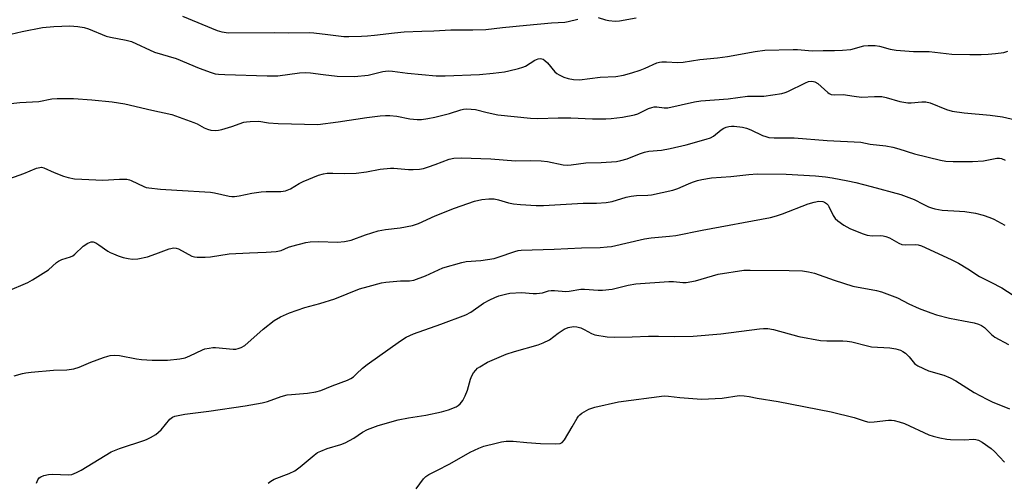
# Model space of a CAD drawing. Units: inches. Extents: x 1237767 to 1243767, y 541454 to 545454.
# Drawn here: x 1239710 to 1240030, y 543662 to 543813 of the extents above; entities that cross this region are included whole.
import ezdxf

# ---------------------------------------------------------------- set-up
doc = ezdxf.new("R2010")
doc.units = ezdxf.units.IN
doc.header["$MEASUREMENT"] = 0
doc.layers.add('Undefined', color=1, linetype='Continuous')

msp = doc.modelspace()

# ---------------------------------------------------------------- linework, layer by layer
at = {"layer": 'Undefined'}
for points, elevation in [([(1239763.03, 543813.74), (1239774.2, 543809.11), (1239775.75, 543808.64), (1239777.96, 543808.33), (1239792.93, 543808.45), (1239797.42, 543808.35), (1239804.28, 543808.42), (1239805.68, 543808.33), (1239810.18, 543807.71), (1239815.33, 543807.14), (1239817.05, 543807.09), (1239821.08, 543807.19), (1239823.09, 543807.28), (1239825.34, 543807.49), (1239831.86, 543808.33), (1239834.95, 543808.62), (1239840.71, 543808.87), (1239844.61, 543808.93), (1239850.14, 543809.3), (1239857.31, 543809.24), (1239861.47, 543809.37), (1239866.94, 543810.02), (1239874.66, 543810.77), (1239882.78, 543811.51), (1239887.11, 543811.8), (1239888.25, 543812), (1239891.36, 543812.75)], 356), ([(1239703.48, 543807.01), (1239710.93, 543808.77), (1239717.56, 543810.02), (1239721.23, 543810.36), (1239726.42, 543810.58), (1239729.06, 543810.36), (1239731.09, 543810.02), (1239732.44, 543809.55), (1239738.17, 543807.19), (1239739.58, 543806.86), (1239744.71, 543805.89), (1239746.39, 543805.43), (1239753.96, 543802.04), (1239760.92, 543799.91), (1239768.44, 543796.83), (1239772.29, 543795.37), (1239773.64, 543794.99), (1239774.73, 543794.83), (1239776.72, 543794.72), (1239790.44, 543794.32), (1239792.54, 543794.3), (1239793.99, 543794.38), (1239801, 543795.3), (1239803.05, 543795.42), (1239804.52, 543795.33), (1239808.64, 543794.71), (1239813.21, 543794.2), (1239818.83, 543794.12), (1239823.25, 543794.51), (1239828.06, 543795.75), (1239829.73, 543795.94), (1239831.19, 543795.88), (1239836.05, 543795.24), (1239845.39, 543794.28), (1239848.3, 543794.29), (1239859.44, 543794.76), (1239863.81, 543795.18), (1239867.54, 543795.64), (1239868.97, 543795.92), (1239872.12, 543796.72), (1239873.53, 543797.12), (1239874.35, 543797.43), (1239877.43, 543799.4), (1239878.44, 543799.81), (1239879.21, 543799.94), (1239880.08, 543799.73), (1239880.69, 543799.32), (1239881.45, 543798.54), (1239883.89, 543795.64), (1239884.54, 543795.04), (1239885.26, 543794.6), (1239886.83, 543793.9), (1239888.18, 543793.44), (1239889.9, 543793.18), (1239891.93, 543793.08), (1239898.61, 543793.92), (1239903.68, 543794.14), (1239906.14, 543794.57), (1239908.9, 543795.32), (1239911.64, 543796.19), (1239913.26, 543796.8), (1239917.05, 543798.5), (1239917.86, 543798.77), (1239918.67, 543798.92), (1239920.09, 543798.93), (1239923.68, 543798.64), (1239925.58, 543798.75), (1239930.99, 543799.67), (1239936.75, 543800.19), (1239939.97, 543800.61), (1239948.9, 543802.23), (1239952.11, 543802.62), (1239961.25, 543802.92), (1239962.7, 543802.86), (1239967.39, 543802.45), (1239970.96, 543802.55), (1239974.65, 543802.51), (1239977.33, 543802.62), (1239980, 543802.83), (1239984.25, 543804.03), (1239985.62, 543804.19), (1239987.89, 543804.13), (1239989.29, 543803.98), (1239992.77, 543802.97), (1239994.73, 543802.68), (1240000.33, 543802.19), (1240005.41, 543802.19), (1240012.73, 543801.41), (1240018.58, 543801.29), (1240022.3, 543801.3), (1240024.58, 543801.35), (1240026.97, 543801.55), (1240029.61, 543801.94), (1240030.96, 543802.37)], 358), ([(1239897.91, 543813.28), (1239900.34, 543812.51), (1239901.46, 543812.29), (1239903.47, 543812.13), (1239904.9, 543812.16), (1239910.29, 543813.15)], 356), ([(1239705.26, 543785.07), (1239710.16, 543785.62), (1239716.33, 543786), (1239720.58, 543786.82), (1239722.33, 543786.94), (1239725.88, 543786.98), (1239727.65, 543786.92), (1239733.54, 543786.49), (1239740.15, 543785.86), (1239744.27, 543785.22), (1239753.06, 543783.16), (1239759.56, 543781.73), (1239766.66, 543779.17), (1239767.72, 543778.7), (1239769.98, 543777.47), (1239771.07, 543777), (1239772.21, 543776.69), (1239773.57, 543776.62), (1239774.66, 543776.69), (1239775.77, 543776.91), (1239779.06, 543777.88), (1239782.96, 543779.23), (1239783.8, 543779.42), (1239784.93, 543779.52), (1239787.77, 543779.55), (1239790.9, 543779.11), (1239794.1, 543778.84), (1239806.98, 543778.55), (1239813.59, 543779.33), (1239822.82, 543780.84), (1239827.14, 543781.35), (1239828.87, 543781.48), (1239830.32, 543781.42), (1239832.63, 543781.2), (1239836.77, 543780.37), (1239839.14, 543780.16), (1239840.62, 543780.15), (1239842.66, 543780.42), (1239844.95, 543780.89), (1239849.72, 543782.07), (1239853.38, 543783.3), (1239854.18, 543783.48), (1239855.31, 543783.58), (1239856.74, 543783.53), (1239858.16, 543783.35), (1239861.89, 543782.39), (1239865.35, 543781.7), (1239876.01, 543780.58), (1239878.37, 543780.49), (1239884.95, 543780.66), (1239889.03, 543780.64), (1239896.14, 543780.37), (1239900.46, 543780.41), (1239902.16, 543780.49), (1239905.8, 543780.88), (1239909.75, 543781.65), (1239910.84, 543782.03), (1239914.27, 543783.68), (1239915.34, 543784.04), (1239916.15, 543784.22), (1239916.95, 543784.23), (1239919.36, 543783.89), (1239920.52, 543783.9), (1239929.28, 543785.84), (1239931.31, 543786.21), (1239940.14, 543786.85), (1239946.47, 543787.77), (1239951.73, 543787.77), (1239957.58, 543788.61), (1239958.72, 543788.87), (1239959.52, 543789.19), (1239965.22, 543792.09), (1239966.27, 543792.44), (1239967.32, 543792.58), (1239967.83, 543792.52), (1239968.33, 543792.35), (1239969.28, 543791.81), (1239972.52, 543788.89), (1239972.98, 543788.57), (1239973.63, 543788.31), (1239974.61, 543788.19), (1239977.46, 543788.21), (1239981.11, 543787.69), (1239983.4, 543787.45), (1239987.7, 543787.66), (1239990.02, 543787.56), (1239991.43, 543787.28), (1239995.85, 543785.97), (1239998.46, 543785.52), (1239999.61, 543785.54), (1240003.07, 543785.93), (1240004.33, 543785.89), (1240005.71, 543785.52), (1240011.02, 543783.44), (1240012.89, 543782.89), (1240016.81, 543782.32), (1240025.23, 543781.55), (1240029.24, 543781), (1240033.48, 543780.02)], 360), ([(1239703.9, 543759.9), (1239711.5, 543762.61), (1239715.61, 543764.29), (1239716.7, 543764.59), (1239717.17, 543764.61), (1239717.95, 543764.43), (1239721.37, 543762.91), (1239724.41, 543761.72), (1239725.84, 543761.32), (1239727.89, 543760.91), (1239730.28, 543760.71), (1239737.13, 543760.45), (1239742.56, 543760.79), (1239744.89, 543760.71), (1239745.75, 543760.56), (1239746.29, 543760.37), (1239750.4, 543758.34), (1239751.18, 543758.08), (1239752.04, 543757.9), (1239755.87, 543757.52), (1239761.19, 543757.14), (1239772.04, 543756.58), (1239773.42, 543756.34), (1239778.16, 543755.23), (1239779.03, 543755.13), (1239779.91, 543755.13), (1239781.35, 543755.33), (1239785.56, 543756.26), (1239788.51, 543756.68), (1239790.18, 543756.8), (1239794.87, 543756.8), (1239796.47, 543757.02), (1239798.04, 543757.63), (1239800.88, 543759.3), (1239802.21, 543759.96), (1239807.14, 543762.01), (1239808.82, 543762.53), (1239810, 543762.67), (1239811.8, 543762.75), (1239815.67, 543762.56), (1239819.38, 543762.67), (1239822.73, 543763.1), (1239827.13, 543763.96), (1239830.5, 543764.34), (1239831.56, 543764.31), (1239836.39, 543763.85), (1239837.87, 543763.86), (1239839.95, 543764.03), (1239841.25, 543764.27), (1239842.89, 543764.75), (1239845.06, 543765.48), (1239849.61, 543767.25), (1239851.13, 543767.57), (1239853.5, 543767.64), (1239863.13, 543767.33), (1239871.13, 543766.7), (1239875.89, 543766.82), (1239879.43, 543766.71), (1239881.48, 543766.46), (1239886.64, 543765.43), (1239888.06, 543765.32), (1239889.21, 543765.39), (1239893.9, 543766.04), (1239898.93, 543766.15), (1239903.9, 543766.51), (1239905.34, 543766.8), (1239907.32, 543767.37), (1239911.36, 543769.04), (1239912.99, 543769.54), (1239914.4, 543769.81), (1239918.5, 543770.23), (1239921.37, 543770.67), (1239926.55, 543771.9), (1239933.03, 543773.72), (1239934.4, 543774.19), (1239935.37, 543774.71), (1239937.85, 543776.77), (1239938.77, 543777.35), (1239939.56, 543777.65), (1239940.4, 543777.85), (1239941.25, 543777.97), (1239942.12, 543777.97), (1239944.76, 543777.7), (1239946.16, 543777.36), (1239947.49, 543776.82), (1239951.3, 543774.95), (1239952.34, 543774.58), (1239953.41, 543774.32), (1239955.14, 543774.18), (1239961.64, 543774.19), (1239972.29, 543773.3), (1239983.21, 543772.73), (1239986.3, 543772.16), (1239991.32, 543771.57), (1239993.59, 543771.15), (1239995.53, 543770.66), (1240000.69, 543769.01), (1240009.1, 543766.95), (1240010.83, 543766.62), (1240013.16, 543766.46), (1240019.47, 543766.47), (1240023.11, 543766.76), (1240027.44, 543767.58), (1240028.22, 543767.59), (1240028.93, 543767.46), (1240030.04, 543766.91)], 362), ([(1239706.21, 543724.36), (1239712.81, 543727.23), (1239714.33, 543728.04), (1239719.48, 543731.28), (1239722.1, 543733.64), (1239722.79, 543734.16), (1239723.81, 543734.61), (1239726.67, 543735.49), (1239727.35, 543735.82), (1239728.02, 543736.35), (1239730.8, 543738.99), (1239732.28, 543739.99), (1239733.3, 543740.45), (1239734.01, 543740.43), (1239734.91, 543740.07), (1239735.87, 543739.47), (1239738.75, 543737.38), (1239739.5, 543736.94), (1239740.55, 543736.47), (1239742.15, 543735.85), (1239743.73, 543735.34), (1239745.38, 543734.97), (1239746.77, 543734.77), (1239748.48, 543734.89), (1239751.62, 543735.51), (1239754.38, 543736.47), (1239758.65, 543738.11), (1239760.17, 543738.45), (1239760.93, 543738.39), (1239761.69, 543738.11), (1239766.03, 543735.74), (1239766.86, 543735.49), (1239767.71, 543735.4), (1239770.35, 543735.41), (1239772.1, 543735.5), (1239778.15, 543736.49), (1239784.74, 543736.87), (1239790.18, 543737.05), (1239793.43, 543737.28), (1239795.07, 543737.59), (1239797.4, 543738.62), (1239798.5, 543739.02), (1239803.03, 543740.18), (1239804.48, 543740.36), (1239807.1, 543740.51), (1239813.3, 543740.27), (1239815.57, 543740.48), (1239817.74, 543740.94), (1239822.4, 543742.69), (1239826.52, 543743.95), (1239828.88, 543744.39), (1239833.72, 543744.91), (1239837.64, 543745.72), (1239839.57, 543746.37), (1239845.02, 543748.86), (1239851.27, 543751.33), (1239857.81, 543753.57), (1239860.15, 543754.19), (1239862.47, 543754.4), (1239864.21, 543754.38), (1239865.56, 543754.09), (1239868.86, 543753.1), (1239870.5, 543752.77), (1239872.75, 543752.49), (1239877.84, 543752.19), (1239880.19, 543752.24), (1239893.09, 543752.92), (1239897.39, 543752.98), (1239900.56, 543753.18), (1239902.52, 543753.51), (1239907.09, 543754.86), (1239908.72, 543755.26), (1239910.35, 543755.45), (1239914.12, 543755.58), (1239915.27, 543755.69), (1239922.18, 543757.17), (1239923.87, 543757.69), (1239927.27, 543759.26), (1239928.57, 543759.77), (1239930.15, 543760.31), (1239931.56, 543760.65), (1239934.72, 543761.18), (1239940.98, 543761.57), (1239944.88, 543762.11), (1239946.83, 543762.3), (1239949.6, 543762.44), (1239958.94, 543762.41), (1239968.51, 543761.83), (1239971.73, 543761.54), (1239973.98, 543761.19), (1239979.05, 543760.21), (1239981.64, 543759.62), (1239986.57, 543758.4), (1239996.21, 543755.81), (1240000.51, 543754.17), (1240003.47, 543752.62), (1240005.2, 543751.8), (1240006.22, 543751.41), (1240007.3, 543751.11), (1240009.64, 543750.71), (1240015.27, 543750.38), (1240017.02, 543750.2), (1240020.43, 543749.67), (1240022.99, 543749.03), (1240025.14, 543748.3), (1240026.46, 543747.73), (1240030.01, 543745.79)], 364), ([(1239708.3, 543696.83), (1239711.05, 543697.66), (1239712.16, 543697.89), (1239713.86, 543698.09), (1239721.15, 543698.7), (1239725.42, 543698.82), (1239727.73, 543699.17), (1239729.41, 543699.68), (1239733.23, 543701.29), (1239737.33, 543702.84), (1239738.71, 543703.3), (1239739.56, 543703.48), (1239741.03, 543703.54), (1239742.5, 543703.46), (1239748.03, 543702.37), (1239749.72, 543702.17), (1239753.11, 543702), (1239758.17, 543701.98), (1239762.16, 543702.41), (1239763.84, 543702.73), (1239765.4, 543703.36), (1239769.44, 543705.35), (1239770.25, 543705.61), (1239771.68, 543705.9), (1239772.83, 543706.04), (1239773.72, 543706.05), (1239779.44, 543705.55), (1239780.29, 543705.57), (1239781.07, 543705.7), (1239782.06, 543706.03), (1239783.22, 543706.73), (1239789.19, 543712.03), (1239792.72, 543714.81), (1239794.8, 543716), (1239797.78, 543717.29), (1239802.67, 543719.07), (1239807.63, 543720.36), (1239812.42, 543721.9), (1239820.5, 543725.08), (1239823.28, 543725.92), (1239827.58, 543727.04), (1239829.03, 543727.33), (1239833.78, 543727.71), (1239836.74, 543727.7), (1239838.15, 543727.95), (1239841.94, 543729.3), (1239847.54, 543731.91), (1239853.64, 543733.73), (1239855.08, 543733.99), (1239859.84, 543734.37), (1239864.19, 543735), (1239865.51, 543735.39), (1239870.87, 543737.26), (1239871.95, 543737.54), (1239872.99, 543737.69), (1239883.64, 543738), (1239892.54, 543738.49), (1239898.59, 543738.6), (1239900.92, 543738.72), (1239902.3, 543738.89), (1239913.02, 543741.33), (1239915.21, 543741.65), (1239921.16, 543742.22), (1239923.13, 543742.49), (1239931.67, 543744.22), (1239953.92, 543748.35), (1239955.89, 543748.85), (1239957.76, 543749.44), (1239966.1, 543752.73), (1239968.1, 543753.32), (1239969.55, 543753.6), (1239970.93, 543753.49), (1239971.44, 543753.31), (1239972.05, 543752.88), (1239972.58, 543752.31), (1239972.89, 543751.85), (1239974.26, 543748.9), (1239974.9, 543747.95), (1239975.77, 543747.21), (1239977.68, 543745.86), (1239978.67, 543745.24), (1239979.69, 543744.72), (1239983.66, 543743.08), (1239985.28, 543742.6), (1239986.94, 543742.4), (1239989.78, 543742.49), (1239990.53, 543742.39), (1239991.31, 543742.18), (1239992.58, 543741.66), (1239995.54, 543739.91), (1239996.55, 543739.49), (1239997.69, 543739.41), (1240000.89, 543739.58), (1240001.88, 543739.42), (1240002.88, 543739.1), (1240012.57, 543734.65), (1240014.97, 543733.46), (1240017.97, 543731.62), (1240021.76, 543729.12), (1240025.44, 543727.34), (1240029.04, 543725.44), (1240038.83, 543719.02)], 366), ([(1239715.65, 543662.04), (1239716.04, 543663.08), (1239716.51, 543663.72), (1239716.95, 543664.04), (1239718.02, 543664.47), (1239719.46, 543664.84), (1239720.79, 543664.92), (1239725.99, 543664.7), (1239727.07, 543664.86), (1239728.57, 543665.41), (1239730.12, 543666.26), (1239739.88, 543672.15), (1239742.53, 543673.23), (1239750.74, 543675.92), (1239751.56, 543676.24), (1239752.58, 543676.78), (1239754.32, 543677.83), (1239755.25, 543678.52), (1239756.06, 543679.35), (1239758.91, 543682.75), (1239759.76, 543683.42), (1239760.52, 543683.75), (1239763.72, 543684.42), (1239771.53, 543685.34), (1239783.31, 543687.13), (1239788.88, 543688.09), (1239790.61, 543688.51), (1239795.07, 543690.11), (1239796.99, 543690.64), (1239798.43, 543690.82), (1239803.62, 543691.19), (1239806.24, 543691.62), (1239807.91, 543692.1), (1239811.58, 543693.63), (1239816.59, 543695.47), (1239817.65, 543695.97), (1239818.52, 543696.58), (1239819.53, 543697.46), (1239821.44, 543699.34), (1239822.96, 543700.52), (1239833.82, 543708.28), (1239835.64, 543709.4), (1239837.96, 543710.49), (1239846.87, 543713.65), (1239854.95, 543716.68), (1239856.65, 543717.6), (1239860.67, 543720.47), (1239862.77, 543721.59), (1239864.41, 543722.33), (1239865.73, 543722.81), (1239867.88, 543723.44), (1239869.3, 543723.69), (1239873.11, 543723.93), (1239876.81, 543723.62), (1239877.95, 543723.61), (1239879.92, 543723.87), (1239881.78, 543724.45), (1239882.7, 543724.63), (1239883.76, 543724.62), (1239887.44, 543724.3), (1239888.58, 543724.4), (1239892.31, 543724.97), (1239893.49, 543725.07), (1239898, 543724.66), (1239899.41, 543724.67), (1239902.5, 543725.05), (1239907.73, 543726.37), (1239910.2, 543726.76), (1239920.91, 543727.51), (1239922.38, 543727.47), (1239925.42, 543727.18), (1239926.52, 543727.21), (1239929.58, 543727.78), (1239936.96, 543729.87), (1239945.28, 543731.14), (1239947.31, 543731.19), (1239959.97, 543731.08), (1239964.25, 543730.93), (1239966.24, 543730.64), (1239968.21, 543730.17), (1239974.54, 543727.9), (1239980.66, 543726.03), (1239988.27, 543724.59), (1239989.96, 543724.15), (1239995.09, 543722.16), (1239998.84, 543720.22), (1240002.13, 543718.78), (1240005.92, 543717.32), (1240007.84, 543716.66), (1240011.97, 543715.56), (1240016.55, 543714.77), (1240019.99, 543714.06), (1240021.39, 543713.67), (1240022.45, 543713.17), (1240023.42, 543712.53), (1240025.63, 543710.31), (1240026.74, 543709.42), (1240031.14, 543707.04)], 368), ([(1239790.79, 543661.97), (1239791.7, 543662.69), (1239792.71, 543663.24), (1239797.63, 543665.14), (1239799.45, 543666.03), (1239801.24, 543667.35), (1239805.7, 543671.08), (1239806.87, 543671.92), (1239807.86, 543672.41), (1239809.96, 543673.22), (1239814.43, 543674.56), (1239815.79, 543675.09), (1239818.65, 543676.6), (1239821.48, 543678.6), (1239823.11, 543679.46), (1239826.57, 543680.73), (1239833.03, 543682.61), (1239836.38, 543683.24), (1239842.02, 543684.12), (1239847.14, 543685.15), (1239849.39, 543685.79), (1239851.85, 543686.8), (1239852.53, 543687.26), (1239853.13, 543687.8), (1239853.97, 543688.87), (1239854.73, 543690.37), (1239855.51, 543692.17), (1239856.53, 543695.81), (1239856.94, 543696.89), (1239857.53, 543697.83), (1239858.23, 543698.71), (1239858.82, 543699.3), (1239859.51, 543699.82), (1239862.06, 543701.26), (1239868.05, 543703.88), (1239870.78, 543704.79), (1239878.42, 543706.93), (1239880.07, 543707.54), (1239882.1, 543708.59), (1239885.01, 543710.76), (1239886.91, 543712.02), (1239888.22, 543712.54), (1239889.92, 543712.85), (1239891.04, 543712.83), (1239892.37, 543712.43), (1239893.39, 543711.96), (1239895.82, 543710.57), (1239896.87, 543710.19), (1239900.91, 543709.58), (1239903.21, 543709.44), (1239908.97, 543709.51), (1239914.27, 543709.76), (1239917.53, 543709.76), (1239922.58, 543709.62), (1239928.85, 543709.78), (1239937.79, 543710.51), (1239950.3, 543712.17), (1239951.66, 543712.27), (1239953, 543712.25), (1239954.9, 543711.92), (1239963.12, 543709.65), (1239970.16, 543708.39), (1239972.19, 543708.2), (1239977.37, 543708.23), (1239978.84, 543708.17), (1239980.29, 543707.89), (1239985.35, 543706.58), (1239986.75, 543706.28), (1239992.62, 543705.97), (1239994.55, 543705.67), (1239996.13, 543705.22), (1239996.84, 543704.82), (1239997.73, 543704.18), (1239998.94, 543703.06), (1240000.64, 543700.89), (1240001.06, 543700.53), (1240001.79, 543700.08), (1240005.25, 543698.47), (1240010.13, 543697.06), (1240012.29, 543696.2), (1240014.12, 543695.19), (1240020.02, 543691.5), (1240024.12, 543689.28), (1240025.85, 543688.44), (1240031.55, 543686.18)], 370), ([(1239838.85, 543660.14), (1239841.26, 543663.38), (1239842.05, 543664.17), (1239843, 543664.78), (1239845.53, 543666.12), (1239849.84, 543668.22), (1239856.37, 543672.06), (1239859.21, 543673.39), (1239860.84, 543673.97), (1239864.84, 543675.02), (1239866.52, 543675.4), (1239868.12, 543675.63), (1239870.39, 543675.6), (1239874.81, 543675.17), (1239879.25, 543674.86), (1239884.19, 543674.78), (1239885.59, 543674.9), (1239886.26, 543675.21), (1239886.99, 543676.03), (1239889.55, 543680.31), (1239891.09, 543683.09), (1239891.56, 543683.78), (1239891.95, 543684.19), (1239892.64, 543684.72), (1239894.95, 543686.04), (1239896.89, 543686.65), (1239904.59, 543688.41), (1239919.41, 543690.35), (1239920.76, 543690.29), (1239924.47, 543689.77), (1239931.5, 543689.24), (1239938.26, 543689.66), (1239943.69, 543690.43), (1239945.37, 543690.4), (1239947.03, 543690.16), (1239949.55, 543689.64), (1239956.35, 543688.49), (1239973.59, 543685.12), (1239981.09, 543683.32), (1239984.32, 543682.2), (1239985.39, 543681.91), (1239986.18, 543681.82), (1239987.55, 543681.88), (1239992.2, 543682.5), (1239993.21, 543682.49), (1239994.04, 543682.37), (1239995.73, 543681.92), (1239997.39, 543681.34), (1240005.31, 543677.73), (1240006.67, 543677.3), (1240008.92, 543676.76), (1240011.18, 543676.27), (1240012.32, 543676.13), (1240016.94, 543676.08), (1240019.77, 543676.3), (1240020.61, 543676.21), (1240021.42, 543676), (1240022.68, 543675.33), (1240025.5, 543673.22), (1240026.6, 543672.25), (1240029.83, 543668.78)], 372)]:
    msp.add_lwpolyline(points, dxfattribs=dict(at, elevation=elevation))

doc.saveas('drawing.dxf')
